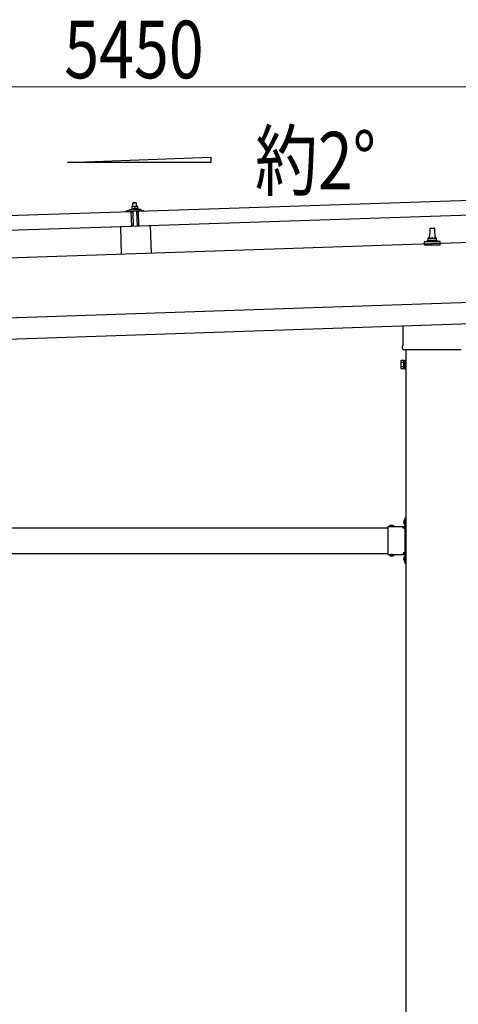
# Model space of a CAD drawing. Units: millimetres. Extents: x 0 to 25230, y 0 to 17820.
# Drawn here: x 12642 to 13671, y 4890 to 7199 of the extents above; entities that cross this region are included whole.
import ezdxf

# ---------------------------------------------------------------- set-up
doc = ezdxf.new("R2010")
doc.units = ezdxf.units.MM
doc.linetypes.add('YHIDDEN_1', pattern=[4, 3, -1])
for name, color, linetype, lineweight in [('USER1', 3, 'Continuous', 13), ('YKK_13', 4, 'Continuous', 30), ('YKK_A1', 4, 'Continuous', 30), ('YKK_D', 6, 'Continuous', 13)]:
    doc.layers.add(name, color=color, linetype=linetype, lineweight=lineweight)
doc.styles.add('text-b', font='extslim2.shx', dxfattribs={"width": 0.8, "bigfont": 'extfont2.shx'})

msp = doc.modelspace()

# ---------------------------------------------------------------- linework, layer by layer
at = {"layer": 'YKK_13'}
for p, q in [((12908.3, 6770), (12907.4, 6769)), ((12907.4, 6769), (12915.4, 6769.3)), ((12907.6, 6761), (12907.4, 6769)), ((12914.3, 6770.2), (12908.3, 6770)), ((12914.3, 6770.2), (12915.4, 6769.3)), ((12915.4, 6769.3), (12915.6, 6761.3)), ((12920.5, 6749.8), (14053.9, 6787.6)), ((11770.1, 6711.5), (12903.5, 6749.3)), ((12891.5, 6749.4), (12891.5, 6750.1)), ((12891.8, 6750.6), (12897.9, 6752.7)), ((12904.6, 6749.4), (12892, 6749)), ((12900.9, 6753.3), (12922.8, 6754)), ((12903.3, 6754.8), (12905.3, 6755.7)), ((12903.3, 6754.8), (12920.3, 6755.4)), ((12903.4, 6753.3), (12903.3, 6754.8)), ((12903.4, 6753.3), (12920.4, 6753.9)), ((12904.7, 6714.3), (12903.5, 6749.3)), ((12908.4, 6761), (12905.1, 6760.9)), ((12905.1, 6760.9), (12905.1, 6760.9)), ((12905.1, 6760.9), (12905.1, 6760.9)), ((12905.1, 6760.9), (12905.1, 6760.9)), ((12905.1, 6760.9), (12905.1, 6760.9)), ((12905.1, 6760.9), (12905.1, 6760.9)), ((12905.1, 6760.9), (12905.1, 6760.9)), ((12905.1, 6760.9), (12905.1, 6760.9)), ((12905.1, 6760.9), (12905.1, 6760.9)), ((12905.1, 6760.9), (12905.1, 6760.9)), ((12905.1, 6760.9), (12905.1, 6760.9)), ((12905.1, 6760.9), (12905.1, 6760.9)), ((12905.1, 6760.9), (12905.1, 6760.9)), ((12905.1, 6760.9), (12905.1, 6760.9)), ((12905.1, 6760.9), (12905.1, 6760.9)), ((12905.1, 6760.9), (12905.1, 6760.9)), ((12905.1, 6760.9), (12905.1, 6760.9)), ((12905.1, 6760.9), (12905.1, 6760.9)), ((12905.1, 6760.8), (12905.1, 6760.9)), ((12905.1, 6760.8), (12905.1, 6760.8)), ((12905.1, 6760.8), (12905.1, 6760.8)), ((12905.1, 6760.8), (12905.1, 6760.8)), ((12905.1, 6760.8), (12905.1, 6760.8)), ((12905.1, 6760.8), (12905.1, 6760.8)), ((12905.1, 6760.7), (12905.1, 6760.8)), ((12905.1, 6760.7), (12905.1, 6760.7)), ((12905.1, 6760.7), (12905.1, 6760.7)), ((12905.1, 6760.7), (12905.1, 6760.7)), ((12905.1, 6760.6), (12905.1, 6760.7)), ((12905.1, 6760.6), (12905.1, 6760.6)), ((12905.1, 6760.6), (12905.1, 6760.6)), ((12905.1, 6760.6), (12905.1, 6760.6)), ((12905.1, 6760.6), (12905.1, 6760.6)), ((12905.1, 6760.5), (12905.1, 6760.6)), ((12905.1, 6760.5), (12905.1, 6760.5)), ((12905.1, 6760.5), (12905.1, 6760.5)), ((12905.1, 6760.5), (12905.1, 6760.5)), ((12905.1, 6760.4), (12905.1, 6760.5)), ((12905.1, 6760.4), (12905.1, 6760.4)), ((12905.1, 6760.4), (12905.1, 6760.4)), ((12905.1, 6760.4), (12905.1, 6760.4)), ((12905.1, 6760.4), (12905.1, 6760.4)), ((12905.1, 6760.3), (12905.1, 6760.4)), ((12905.4, 6760.4), (12905.1, 6760.3)), ((12905.1, 6760.3), (12905.3, 6755.3)), ((12905.5, 6746.8), (12905.1, 6749)), ((12905.5, 6755.4), (12905.3, 6755.3)), ((12905.4, 6760.4), (12905.4, 6760.4)), ((12905.5, 6760.4), (12905.4, 6760.4)), ((12905.6, 6760.5), (12905.5, 6760.4)), ((12905.5, 6755.4), (12905.5, 6755.4)), ((12905.6, 6755.4), (12905.5, 6755.4)), ((12905.6, 6760.5), (12905.6, 6760.5)), ((12905.7, 6760.5), (12905.6, 6760.5)), ((12905.6, 6755.4), (12905.6, 6755.4)), ((12905.7, 6755.4), (12905.6, 6755.4)), ((12905.8, 6760.5), (12905.7, 6760.5)), ((12905.8, 6755.5), (12905.7, 6755.4)), ((12905.7, 6755.4), (12905.7, 6755.4)), ((12905.9, 6760.6), (12905.8, 6760.5)), ((12905.9, 6755.5), (12905.8, 6755.5)), ((12905.9, 6760.6), (12905.9, 6760.6)), ((12906, 6760.6), (12905.9, 6760.6)), ((12905.9, 6755.5), (12905.9, 6755.5)), ((12906, 6755.5), (12905.9, 6755.5)), ((12906.1, 6760.7), (12906, 6760.6)), ((12906.1, 6755.5), (12906, 6755.5)), ((12906.3, 6746.4), (12906, 6746.4)), ((12906.2, 6760.7), (12906.1, 6760.7)), ((12906.2, 6755.5), (12906.1, 6755.5)), ((12906.3, 6760.7), (12906.2, 6760.7)), ((12906.3, 6755.6), (12906.2, 6755.5)), ((12906.4, 6760.8), (12906.3, 6760.7)), ((12906.4, 6755.6), (12906.3, 6755.6)), ((12906.5, 6760.8), (12906.4, 6760.8)), ((12906.5, 6755.6), (12906.4, 6755.6)), ((12906.6, 6760.8), (12906.5, 6760.8)), ((12906.6, 6755.6), (12906.5, 6755.6)), ((12906.5, 6749.1), (12906.6, 6746.7)), ((12906.7, 6760.8), (12906.6, 6760.8)), ((12906.7, 6755.6), (12906.6, 6755.6)), ((12906.8, 6760.9), (12906.7, 6760.8)), ((12906.8, 6755.7), (12906.7, 6755.6)), ((12907, 6760.9), (12906.8, 6760.9)), ((12906.9, 6755.7), (12906.8, 6755.7)), ((12917.2, 6749.8), (12906.8, 6749.5)), ((12907, 6755.7), (12906.9, 6755.7)), ((12907.1, 6760.9), (12907, 6760.9)), ((12907.2, 6755.7), (12907, 6755.7)), ((12907.2, 6760.9), (12907.1, 6760.9)), ((12907.3, 6760.9), (12907.2, 6760.9)), ((12907.3, 6755.7), (12907.2, 6755.7)), ((12907.4, 6760.9), (12907.3, 6760.9)), ((12907.4, 6755.8), (12907.3, 6755.7)), ((12907.5, 6761), (12907.4, 6760.9)), ((12907.6, 6755.8), (12907.4, 6755.8)), ((12907.6, 6761), (12907.5, 6761)), ((12907.7, 6761), (12907.6, 6761)), ((12907.7, 6755.8), (12907.6, 6755.8)), ((12907.7, 6761), (12907.7, 6761)), ((12907.8, 6761), (12907.7, 6761)), ((12907.8, 6755.8), (12907.7, 6755.8)), ((12907.9, 6761), (12907.8, 6761)), ((12907.9, 6755.8), (12907.8, 6755.8)), ((12907.9, 6761), (12907.9, 6761)), ((12908, 6761), (12907.9, 6761)), ((12908.1, 6755.8), (12907.9, 6755.8)), ((12908.1, 6761), (12908, 6761)), ((12909.2, 6714.5), (12908, 6749.5)), ((12908.1, 6761), (12908.1, 6761)), ((12908.2, 6761), (12908.1, 6761)), ((12908.2, 6755.8), (12908.1, 6755.8)), ((12908.2, 6761), (12908.2, 6761)), ((12908.2, 6761), (12908.2, 6761)), ((12908.3, 6761), (12908.2, 6761)), ((12908.3, 6755.8), (12908.2, 6755.8)), ((12908.3, 6761), (12908.3, 6761)), ((12908.3, 6761), (12908.3, 6761)), ((12908.3, 6761), (12908.3, 6761)), ((12908.3, 6761), (12908.3, 6761)), ((12908.4, 6761), (12908.3, 6761)), ((12908.5, 6755.9), (12908.3, 6755.8)), ((12914.9, 6761.2), (12908.4, 6761)), ((12908.7, 6761), (12908.4, 6761)), ((12908.6, 6755.9), (12908.5, 6755.9)), ((12908.8, 6755.9), (12908.6, 6755.9)), ((12908.7, 6761), (12908.7, 6761)), ((12908.8, 6761), (12908.7, 6761)), ((12908.8, 6761), (12908.8, 6761)), ((12908.9, 6761), (12908.8, 6761)), ((12908.9, 6755.9), (12908.8, 6755.9)), ((12909, 6761), (12908.9, 6761)), ((12909, 6755.9), (12908.9, 6755.9)), ((12909.1, 6761), (12909, 6761)), ((12909.2, 6755.9), (12909, 6755.9)), ((12909.2, 6761), (12909.1, 6761)), ((12909.3, 6761), (12909.2, 6761)), ((12909.3, 6755.9), (12909.2, 6755.9)), ((12909.4, 6761), (12909.3, 6761)), ((12909.4, 6755.9), (12909.3, 6755.9)), ((12909.5, 6761), (12909.4, 6761)), ((12909.6, 6755.8), (12909.4, 6755.9)), ((12909.6, 6761), (12909.5, 6761)), ((12909.7, 6761), (12909.6, 6761)), ((12909.7, 6755.8), (12909.6, 6755.8)), ((12909.8, 6761), (12909.7, 6761)), ((12909.8, 6755.8), (12909.7, 6755.8)), ((12909.9, 6761), (12909.8, 6761)), ((12910, 6755.8), (12909.8, 6755.8)), ((12910, 6760.9), (12909.9, 6761)), ((12910.1, 6760.9), (12910, 6760.9)), ((12910.1, 6755.8), (12910, 6755.8)), ((12910.2, 6760.9), (12910.1, 6760.9)), ((12910.2, 6755.8), (12910.1, 6755.8)), ((12910.4, 6760.9), (12910.2, 6760.9)), ((12910.3, 6755.8), (12910.2, 6755.8)), ((12910.4, 6755.8), (12910.3, 6755.8)), ((12910.5, 6760.9), (12910.4, 6760.9)), ((12910.5, 6755.8), (12910.4, 6755.8)), ((12910.6, 6760.8), (12910.5, 6760.9)), ((12910.7, 6755.7), (12910.5, 6755.8)), ((12910.7, 6760.8), (12910.6, 6760.8)), ((12910.8, 6760.8), (12910.7, 6760.8)), ((12910.8, 6755.7), (12910.7, 6755.7)), ((12910.9, 6760.8), (12910.8, 6760.8)), ((12910.8, 6755.7), (12910.8, 6755.7)), ((12910.9, 6755.7), (12910.8, 6755.7)), ((12911, 6760.7), (12910.9, 6760.8)), ((12911, 6755.7), (12910.9, 6755.7)), ((12911, 6760.7), (12911, 6760.7)), ((12911.1, 6760.7), (12911, 6760.7)), ((12911.1, 6755.7), (12911, 6755.7)), ((12911.2, 6760.7), (12911.1, 6760.7)), ((12911.2, 6755.7), (12911.1, 6755.7)), ((12911.3, 6760.6), (12911.2, 6760.7)), ((12911.2, 6755.6), (12911.2, 6755.7)), ((12911.3, 6755.6), (12911.2, 6755.6)), ((12911.3, 6760.6), (12911.3, 6760.6)), ((12911.4, 6760.6), (12911.3, 6760.6)), ((12911.4, 6755.6), (12911.3, 6755.6)), ((12911.6, 6760.5), (12911.4, 6760.6)), ((12911.4, 6755.6), (12911.4, 6755.6)), ((12911.5, 6755.6), (12911.4, 6755.6)), ((12911.5, 6755.6), (12911.5, 6755.6)), ((12911.6, 6755.6), (12911.5, 6755.6)), ((12911.9, 6760.6), (12911.6, 6760.5)), ((12911.6, 6760.5), (12911.8, 6755.5)), ((12911.8, 6755.5), (12911.6, 6755.6)), ((12912, 6755.6), (12911.8, 6755.5)), ((12912, 6760.7), (12911.9, 6760.6)), ((12911.9, 6760.6), (12911.9, 6760.6)), ((12912.1, 6760.7), (12912, 6760.7)), ((12912, 6755.6), (12912, 6755.6)), ((12912.1, 6755.6), (12912, 6755.6)), ((12912.1, 6760.7), (12912.1, 6760.7)), ((12912.2, 6760.7), (12912.1, 6760.7)), ((12912.1, 6755.6), (12912.1, 6755.6)), ((12912.2, 6755.6), (12912.1, 6755.6)), ((12912.3, 6760.8), (12912.2, 6760.7)), ((12912.2, 6755.7), (12912.2, 6755.6)), ((12912.3, 6755.7), (12912.2, 6755.7)), ((12912.4, 6760.8), (12912.3, 6760.8)), ((12912.4, 6755.7), (12912.3, 6755.7)), ((12912.4, 6760.8), (12912.4, 6760.8)), ((12912.5, 6760.8), (12912.4, 6760.8)), ((12912.4, 6755.7), (12912.4, 6755.7)), ((12912.5, 6755.7), (12912.4, 6755.7)), ((12912.6, 6760.9), (12912.5, 6760.8)), ((12912.6, 6755.7), (12912.5, 6755.7)), ((12912.7, 6760.9), (12912.6, 6760.9)), ((12912.7, 6755.8), (12912.6, 6755.7)), ((12912.8, 6760.9), (12912.7, 6760.9)), ((12912.8, 6755.8), (12912.7, 6755.8)), ((12912.9, 6761), (12912.8, 6760.9)), ((12912.9, 6755.8), (12912.8, 6755.8)), ((12913, 6761), (12912.9, 6761)), ((12913, 6755.8), (12912.9, 6755.8)), ((12913.1, 6761), (12913, 6761)), ((12913.1, 6755.8), (12913, 6755.8)), ((12913.2, 6761), (12913.1, 6761)), ((12913.2, 6755.9), (12913.1, 6755.8)), ((12913.3, 6761.1), (12913.2, 6761)), ((12913.3, 6755.9), (12913.2, 6755.9)), ((12913.4, 6761.1), (12913.3, 6761.1)), ((12913.4, 6755.9), (12913.3, 6755.9)), ((12913.6, 6761.1), (12913.4, 6761.1)), ((12913.5, 6755.9), (12913.4, 6755.9)), ((12913.7, 6755.9), (12913.5, 6755.9)), ((12913.7, 6761.1), (12913.6, 6761.1)), ((12913.8, 6761.1), (12913.7, 6761.1)), ((12913.8, 6756), (12913.7, 6755.9)), ((12913.9, 6761.2), (12913.8, 6761.1)), ((12913.9, 6756), (12913.8, 6756)), ((12914, 6761.2), (12913.9, 6761.2)), ((12914, 6756), (12913.9, 6756)), ((12914.1, 6761.2), (12914, 6761.2)), ((12914.2, 6756), (12914, 6756)), ((12914.1, 6761.2), (12914.1, 6761.2)), ((12914.2, 6761.2), (12914.1, 6761.2)), ((12914.3, 6761.2), (12914.2, 6761.2)), ((12914.3, 6756), (12914.2, 6756)), ((12914.4, 6761.2), (12914.3, 6761.2)), ((12914.4, 6756), (12914.3, 6756)), ((12914.4, 6761.2), (12914.4, 6761.2)), ((12914.5, 6761.2), (12914.4, 6761.2)), ((12914.6, 6756), (12914.4, 6756)), ((12914.6, 6761.2), (12914.5, 6761.2)), ((12914.6, 6761.2), (12914.6, 6761.2)), ((12914.7, 6761.2), (12914.6, 6761.2)), ((12914.7, 6756.1), (12914.6, 6756)), ((12914.7, 6761.2), (12914.7, 6761.2)), ((12914.7, 6761.2), (12914.7, 6761.2)), ((12914.8, 6761.2), (12914.7, 6761.2)), ((12914.8, 6756.1), (12914.7, 6756.1)), ((12914.8, 6761.2), (12914.8, 6761.2)), ((12914.8, 6761.2), (12914.8, 6761.2)), ((12914.8, 6761.2), (12914.8, 6761.2)), ((12914.8, 6761.2), (12914.8, 6761.2)), ((12914.9, 6761.2), (12914.8, 6761.2)), ((12915, 6756.1), (12914.8, 6756.1)), ((12918.1, 6761.3), (12914.9, 6761.2)), ((12915.1, 6761.2), (12914.9, 6761.2)), ((12915.1, 6756.1), (12915, 6756.1)), ((12915.2, 6761.2), (12915.1, 6761.2)), ((12915.2, 6756.1), (12915.1, 6756.1)), ((12915.3, 6761.2), (12915.2, 6761.2)), ((12915.4, 6756.1), (12915.2, 6756.1)), ((12915.3, 6761.2), (12915.3, 6761.2)), ((12915.4, 6761.2), (12915.3, 6761.2)), ((12915.5, 6761.2), (12915.4, 6761.2)), ((12915.5, 6756.1), (12915.4, 6756.1)), ((12915.6, 6761.2), (12915.5, 6761.2)), ((12915.7, 6756.1), (12915.5, 6756.1)), ((12915.7, 6761.2), (12915.6, 6761.2)), ((12915.8, 6761.2), (12915.7, 6761.2)), ((12915.8, 6756.1), (12915.7, 6756.1)), ((12915.9, 6761.2), (12915.8, 6761.2)), ((12915.9, 6756.1), (12915.8, 6756.1)), ((12916, 6761.2), (12915.9, 6761.2)), ((12916.1, 6756.1), (12915.9, 6756.1)), ((12916.1, 6761.2), (12916, 6761.2)), ((12916, 6749.8), (12917.2, 6714.8)), ((12916.2, 6761.2), (12916.1, 6761.2)), ((12916.2, 6756.1), (12916.1, 6756.1)), ((12916.3, 6761.2), (12916.2, 6761.2)), ((12916.3, 6756), (12916.2, 6756.1)), ((12916.4, 6761.2), (12916.3, 6761.2)), ((12916.5, 6756), (12916.3, 6756)), ((12916.5, 6761.2), (12916.4, 6761.2)), ((12916.6, 6761.1), (12916.5, 6761.2)), ((12916.6, 6756), (12916.5, 6756)), ((12916.7, 6761.1), (12916.6, 6761.1)), ((12916.7, 6756), (12916.6, 6756)), ((12916.9, 6761.1), (12916.7, 6761.1)), ((12916.8, 6756), (12916.7, 6756)), ((12916.9, 6756), (12916.8, 6756)), ((12917, 6761.1), (12916.9, 6761.1)), ((12917, 6756), (12916.9, 6756)), ((12917.1, 6761.1), (12917, 6761.1)), ((12917.1, 6756), (12917, 6756)), ((12917.2, 6761), (12917.1, 6761.1)), ((12917.2, 6755.9), (12917.1, 6756)), ((12917.3, 6761), (12917.2, 6761)), ((12917.3, 6755.9), (12917.2, 6755.9)), ((12917.4, 6761), (12917.3, 6761)), ((12917.4, 6755.9), (12917.3, 6755.9)), ((12917.5, 6760.9), (12917.4, 6761)), ((12917.5, 6755.9), (12917.4, 6755.9)), ((12917.5, 6760.9), (12917.5, 6760.9)), ((12917.6, 6760.9), (12917.5, 6760.9)), ((12917.6, 6755.9), (12917.5, 6755.9)), ((12917.6, 6747.1), (12917.5, 6749.5)), ((12917.7, 6760.9), (12917.6, 6760.9)), ((12917.7, 6755.9), (12917.6, 6755.9)), ((12917.8, 6760.9), (12917.7, 6760.9)), ((12917.7, 6755.9), (12917.7, 6755.9)), ((12917.8, 6755.8), (12917.7, 6755.9)), ((12917.8, 6760.8), (12917.8, 6760.9)), ((12917.9, 6760.8), (12917.8, 6760.8)), ((12917.9, 6755.8), (12917.8, 6755.8)), ((12918.1, 6760.8), (12917.9, 6760.8)), ((12917.9, 6755.8), (12917.9, 6755.8)), ((12918, 6755.8), (12917.9, 6755.8)), ((12918.2, 6746.8), (12917.9, 6746.8)), ((12918, 6755.8), (12918, 6755.8)), ((12918.1, 6755.8), (12918, 6755.8)), ((12918.1, 6761.3), (12918.1, 6761.2)), ((12918.1, 6761.3), (12918.1, 6761.3)), ((12918.1, 6761.3), (12918.1, 6761.3)), ((12918.1, 6761.3), (12918.1, 6761.3)), ((12918.1, 6761.3), (12918.1, 6761.3)), ((12918.1, 6761.3), (12918.1, 6761.3)), ((12918.1, 6761.3), (12918.1, 6761.3)), ((12918.1, 6761.3), (12918.1, 6761.3)), ((12918.1, 6761.3), (12918.1, 6761.3)), ((12918.1, 6761.3), (12918.1, 6761.3)), ((12918.1, 6761.3), (12918.1, 6761.3)), ((12918.1, 6761.3), (12918.1, 6761.3)), ((12918.1, 6761.3), (12918.1, 6761.3)), ((12918.1, 6761.3), (12918.1, 6761.3)), ((12918.1, 6761.3), (12918.1, 6761.3)), ((12918.1, 6761.3), (12918.1, 6761.3)), ((12918.1, 6761.3), (12918.1, 6761.3)), ((12918.1, 6761.3), (12918.1, 6761.3)), ((12918.1, 6761.3), (12918.1, 6761.3)), ((12918.1, 6761.3), (12918.1, 6761.3)), ((12918.1, 6761.2), (12918.1, 6761.1)), ((12918.1, 6761.2), (12918.1, 6761.2)), ((12918.1, 6761.2), (12918.1, 6761.2)), ((12918.1, 6761.2), (12918.1, 6761.2)), ((12918.1, 6761.2), (12918.1, 6761.2)), ((12918.1, 6761.1), (12918.1, 6761)), ((12918.1, 6761.1), (12918.1, 6761.1)), ((12918.1, 6761.1), (12918.1, 6761.1)), ((12918.1, 6761.1), (12918.1, 6761.1)), ((12918.1, 6761.1), (12918.1, 6761.1)), ((12918.1, 6761), (12918.1, 6760.9)), ((12918.1, 6761), (12918.1, 6761)), ((12918.1, 6761), (12918.1, 6761)), ((12918.1, 6761), (12918.1, 6761)), ((12918.1, 6760.9), (12918.1, 6760.8)), ((12918.1, 6760.9), (12918.1, 6760.9)), ((12918.1, 6760.9), (12918.1, 6760.9)), ((12918.1, 6760.9), (12918.1, 6760.9)), ((12918.1, 6760.9), (12918.1, 6760.9)), ((12918.1, 6760.9), (12918.1, 6760.9)), ((12918.1, 6760.8), (12918.1, 6760.8)), ((12918.1, 6760.8), (12918.1, 6760.8)), ((12918.1, 6760.8), (12918.3, 6755.8)), ((12918.3, 6755.8), (12918.1, 6755.8)), ((12918.3, 6756.2), (12920.3, 6755.4)), ((12918.9, 6749.4), (12918.7, 6747.3)), ((12932, 6750.3), (12919.4, 6749.9)), ((12920.3, 6755.4), (12920.4, 6753.9)), ((12921.7, 6714.9), (12920.5, 6749.8)), ((14055, 6752.6), (12921.7, 6714.9)), ((12925.8, 6753.6), (12932.1, 6751.9)), ((12932.5, 6751.4), (12932.5, 6750.8)), ((12904.7, 6714.3), (11771.3, 6676.5)), ((12948.2, 6715.8), (12878.2, 6713.5)), ((12878.2, 6713.5), (12880.3, 6649.1)), ((12948.2, 6715.8), (12950.3, 6651.5)), ((13603.9, 6686), (13604.6, 6709.5)), ((13605.6, 6710.5), (13614.1, 6710.5)), ((13615.1, 6709.5), (13615.9, 6686)), ((13591.6, 6670.5), (13591.6, 6678.2)), ((13592, 6679), (13627.7, 6679)), ((13592.4, 6679.2), (13599.1, 6680.8)), ((13599.5, 6681), (13620.2, 6681)), ((13599.9, 6681.8), (13599.9, 6686)), ((13600.9, 6686), (13618.9, 6686)), ((13619.9, 6681.8), (13619.9, 6686)), ((13627.3, 6679.2), (13620.6, 6680.8)), ((13628.1, 6670.5), (13628.1, 6678.2)), ((13628.1, 6670.5), (13591.6, 6670.5)), ((13541.6, 6437), (13541.6, 6481.6)), ((13539.9, 6428.2), (13539.9, 6433.7)), ((13677.8, 6424.7), (13541.9, 6424.7)), ((13535.9, 6398.7), (13536.6, 6400.1)), ((13535.9, 6398.7), (13535.9, 6381.7)), ((13542.9, 6400.1), (13536.6, 6400.1)), ((13542.9, 6380.4), (13542.9, 6400.1)), ((13542.9, 6381), (13542.9, 6399.4)), ((13542.9, 6399.4), (13545.4, 6399.4)), ((13545.4, 6379.7), (13545.4, 6400.7)), ((13545.4, 6400.7), (13547.4, 6400.7)), ((13547.4, 6400.7), (13547.4, 6379.7)), ((13535.9, 6381.7), (13536.6, 6380.4)), ((13542.9, 6395.2), (13536.6, 6395.2)), ((13542.9, 6385.3), (13536.6, 6385.3)), ((13542.9, 6380.4), (13536.6, 6380.4)), ((13545.4, 6381), (13542.9, 6381)), ((13547.4, 6379.7), (13545.4, 6379.7)), ((13545.4, 6030.4), (13547.4, 6030.4)), ((13545.4, 6030.4), (13545.4, 6010.4)), ((13547.4, 6030.4), (13547.4, 6010.4)), ((13505.4, 6010.4), (13505.4, 5944.4)), ((13505.4, 6010.4), (13545.4, 6010.4)), ((13508.5, 6010.9), (13508.5, 6010.4)), ((13508.5, 6010.9), (13520.3, 6010.9)), ((13508.5, 6010.4), (13520.3, 6010.4)), ((13520.3, 6010.9), (13520.3, 6010.4)), ((13541.4, 6006.4), (13541.4, 6008.4)), ((13541.4, 6008.4), (13545.4, 6008.4)), ((13545.4, 6006.4), (13541.4, 6006.4)), ((13544.9, 6026.3), (13545.4, 6026.3)), ((13544.9, 6026.3), (13544.9, 6014.5)), ((13544.9, 6014.5), (13545.4, 6014.5)), ((13545.4, 6026.3), (13545.4, 6014.5)), ((13547.4, 6023.4), (13545.4, 6023.4)), ((13547.4, 6017.4), (13545.4, 6017.4)), ((13545.4, 6006.4), (13545.4, 5948.4)), ((13505.4, 5944.4), (13545.4, 5944.4)), ((13508.5, 5943.9), (13508.5, 5944.4)), ((13508.5, 5944.4), (13520.3, 5944.4)), ((13508.5, 5943.9), (13520.3, 5943.9)), ((13520.3, 5943.9), (13520.3, 5944.4)), ((13545.4, 5948.4), (13541.4, 5948.4)), ((13541.4, 5948.4), (13541.4, 5946.4)), ((13545.4, 5946.4), (13541.4, 5946.4)), ((13544.9, 5940.3), (13545.4, 5940.3)), ((13544.9, 5940.3), (13544.9, 5928.5)), ((13545.4, 5944.4), (13545.4, 5924.4)), ((13545.4, 5940.3), (13545.4, 5928.5)), ((13547.4, 5937.4), (13545.4, 5937.4)), ((13547.4, 5944.4), (13547.4, 5924.4)), ((13544.9, 5928.5), (13545.4, 5928.5)), ((13547.4, 5931.4), (13545.4, 5931.4)), ((13545.4, 5924.4), (13547.4, 5924.4))]:
    msp.add_line(p, q, dxfattribs=at)
at = {"layer": 'YKK_13', "linetype": 'YHIDDEN_1'}
for p, q in [((13511.9, 6013), (13513.2, 6010.2)), ((13513.2, 6010.2), (13514.4, 6009.6)), ((13515.5, 6010.2), (13514.4, 6009.6)), ((13516.9, 6013), (13515.5, 6010.2)), ((13542.8, 6022.9), (13545.5, 6021.6)), ((13542.8, 6017.9), (13545.5, 6019.3)), ((13545.5, 6021.6), (13546.1, 6020.4)), ((13545.5, 6019.3), (13546.1, 6020.4)), ((13511.9, 5941.8), (13513.2, 5944.6)), ((13513.2, 5944.6), (13514.4, 5945.2)), ((13515.5, 5944.6), (13514.4, 5945.2)), ((13516.9, 5941.8), (13515.5, 5944.6)), ((13542.8, 5936.9), (13545.5, 5935.6)), ((13545.5, 5935.6), (13546.1, 5934.4)), ((13542.8, 5931.9), (13545.5, 5933.3)), ((13545.5, 5933.3), (13546.1, 5934.4))]:
    msp.add_line(p, q, dxfattribs=at)
at = {"layer": 'YKK_13'}
for centre, radius, start, end in [((12892, 6750.1), 0.5, 109.2632, 181.9092), ((12892, 6749.5), 0.5, 181.9092, 271.9092), ((12901.2, 6743.3), 10, 91.9092, 109.2632), ((12904.6, 6748.9), 0.5, 11.3715, 91.9092), ((12906, 6746.9), 0.5, 191.3715, 271.9092), ((12906.3, 6746.7), 0.3, 271.9092, 1.9092), ((12906.8, 6749.2), 0.3, 91.9092, 181.9092), ((12917.2, 6749.5), 0.3, 1.9092, 91.9092), ((12917.9, 6747.1), 0.3, 181.9092, 271.9092), ((12918.2, 6747.3), 0.5, 271.9092, 352.4468), ((12919.4, 6749.4), 0.5, 91.9092, 172.4468), ((12923.2, 6744), 10, 74.5551, 91.9092), ((12932, 6750.8), 0.5, 271.9092, 1.9092), ((12932, 6751.4), 0.5, 1.9092, 74.5551), ((13605.6, 6709.5), 1, 90, 178.6051), ((13614.1, 6709.5), 1, 1.3949, 90), ((13592.6, 6678.2), 1, 103.627, 180), ((13598.9, 6681.8), 1, 283.627, 0), ((13603.9, 6685.4), 4.13, 90, 171.1763), ((13600.9, 6685), 1, 90, 180), ((13613.2, 6686), 4.83, 133.6028, 180), ((13606.5, 6686), 4.83, 0, 46.3972), ((13615.8, 6685.4), 4.13, 8.8237, 90), ((13618.9, 6685), 1, 0, 90), ((13620.9, 6681.8), 1, 180, 256.373), ((13627.1, 6678.2), 1, 0, 76.373), ((13543.9, 6433.7), 4, 125.0996, 180), ((13543.9, 6428.2), 4, 180, 194.4775), ((13543.9, 6428.2), 4, 194.4775, 241.045), ((13540.2, 6397.6), 4.34, 145.6158, 214.3842), ((13552.1, 6390.2), 16.2, 162.412, 197.588), ((13540.2, 6382.9), 4.34, 145.6158, 214.3842), ((13514.4, 6005.2), 8.23, 44.2189, 135.7811), ((13550.6, 6020.4), 8.23, 134.2189, 225.7811), ((13545.4, 6010.4), 2, 270, 0), ((13514.4, 5949.6), 8.23, 224.2189, 315.7811), ((13550.6, 5934.4), 8.23, 134.2189, 225.7811), ((13545.4, 5944.4), 2, 0, 90)]:
    msp.add_arc(centre, radius, start, end, dxfattribs=at)
at = {"layer": 'YKK_A1'}
for p, q in [((12754.5, 6864.1), (13090.5, 6876.5)), ((13090.5, 6864.1), (12754.5, 6864.1)), ((13090.5, 6876.5), (13090.5, 6864.1)), ((15601.2, 6739.8), (10218.2, 6560.4)), ((10224.5, 6370.5), (15607.6, 6549.9)), ((13547.4, 6424.7), (13547.4, 3479.4)), ((12314.4, 6007.4), (13505.4, 6007.4)), ((13541.4, 6007.4), (13546.9, 6007.4)), ((13546.9, 6007.4), (13546.9, 5947.4)), ((12314.4, 5947.4), (13505.4, 5947.4)), ((13541.4, 5947.4), (13546.9, 5947.4))]:
    msp.add_line(p, q, dxfattribs=at)
at = {"layer": 'YKK_A1', "ltscale": 25}
msp.add_line((10222.9, 6420.5), (15605.9, 6599.9), dxfattribs=at)
at = {"layer": 'YKK_D'}
msp.add_line((15486.9, 7041.8), (10337.2, 7041.8), dxfattribs=at)

# ---------------------------------------------------------------- texts
at = {"layer": 'USER1', "style": 'text-b', "width": 0.8}
msp.add_text('約2°', height=135, dxfattribs=at).set_placement((13193.9, 6801.1))
at = {"layer": 'YKK_D', "style": 'text-b', "width": 0.8}
msp.add_text('5450', height=135, dxfattribs=at).set_placement((12746.5, 7061.8))

doc.saveas('drawing.dxf')
